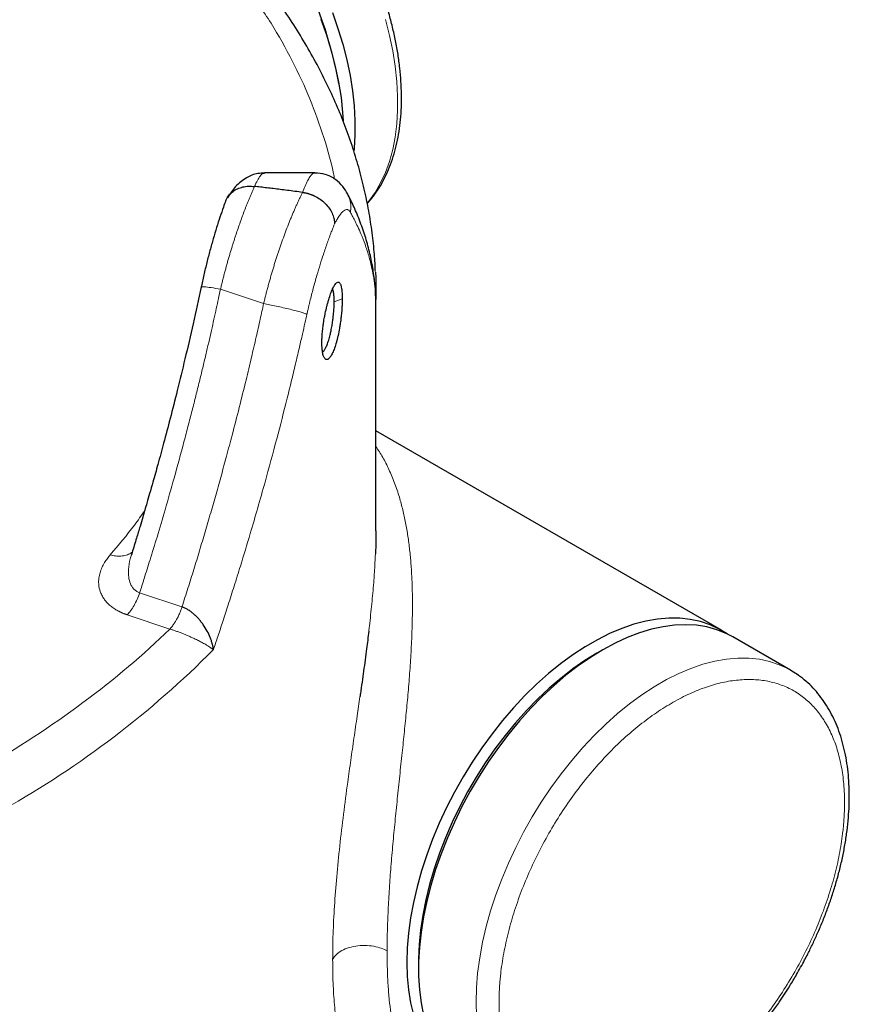
# Model space of a CAD drawing. Units: millimetres. Extents: x 0 to 420, y 0 to 297.
# Drawn here: x 382 to 395, y 131 to 147 of the extents above; entities that cross this region are included whole.
import ezdxf

# ---------------------------------------------------------------- set-up
doc = ezdxf.new("R2010")
doc.units = ezdxf.units.MM

msp = doc.modelspace()

# ---------------------------------------------------------------- linework, layer by layer
at = {"color": 7, "linetype": 'Continuous', "lineweight": 25}
for p, q in [((387.30898, 145.57241), (387.29404, 145.65541)), ((386.93837, 144.20256), (386.16905, 144.20256)), ((386.93837, 144.20008), (386.94143, 144.2)), ((387.87858, 138.7079), (387.87858, 142.3951)), ((393.18262, 137.18376), (387.87858, 140.24572)), ((394.24328, 136.57146), (393.35939, 137.08171)), ((391.3591, 136.88342), (391.27072, 136.83238)), ((388.53113, 132.08675), (388.53113, 131.9847))]:
    msp.add_line(p, q, dxfattribs=at)
at = {"color": 8, "linetype": 'Continuous', "lineweight": 18}
for p, q in [((385.49257, 142.41842), (386.15483, 142.19769)), ((387.36122, 142.26886), (387.23799, 142.22631)), ((387.87498, 142.303), (387.87408, 142.32217)), ((387.87721, 142.25728), (387.87605, 142.28168)), ((384.25175, 137.75806), (384.90158, 137.54146)), ((384.06051, 137.42157), (384.71553, 137.20326))]:
    msp.add_line(p, q, dxfattribs=at)
at = {"color": 7, "linetype": 'Continuous', "lineweight": 25, "flags": 128}
for points in [[(387.21082, 146.66507), (387.29607, 146.42103), (387.36986, 146.17748), (387.43187, 145.93548), (387.4818, 145.69613), (387.51946, 145.46049), (387.54465, 145.22962), (387.55728, 145.00454), (387.55728, 144.78626), (387.54465, 144.57576), (387.54133, 144.5416)], [(387.03404, 146.56301), (387.11929, 146.31898), (387.19309, 146.07543), (387.25509, 145.83343), (387.30503, 145.59408), (387.34268, 145.35844), (387.36787, 145.12757), (387.37657, 144.99932)], [(387.87239, 142.67881), (387.87548, 142.5961), (387.87712, 142.25728)], [(393.26905, 137.12935), (393.14908, 137.20249), (393.00889, 137.26797), (392.86054, 137.31761), (392.70471, 137.35118), (392.54207, 137.36853), (392.37336, 137.36959), (392.19934, 137.35434), (392.02077, 137.32285), (391.83847, 137.27528), (391.65323, 137.21182), (391.46589, 137.13277), (391.27729, 137.03847), (391.08827, 136.92935), (390.89967, 136.80589), (390.71233, 136.66865), (390.52709, 136.51824), (390.34479, 136.35533), (390.16622, 136.18064), (389.9922, 135.99497), (389.82349, 135.79913), (389.66085, 135.594), (389.50501, 135.38051), (389.35667, 135.15959), (389.21648, 134.93224), (389.08507, 134.69948), (388.96303, 134.46234), (388.85091, 134.22188), (388.7492, 133.97918), (388.65835, 133.73532), (388.57879, 133.49139), (388.51085, 133.24848), (388.45485, 133.00767), (388.41103, 132.77005), (388.37959, 132.53666), (388.36067, 132.30856), (388.35435, 132.08675), (388.36067, 131.87224), (388.37959, 131.66598), (388.41103, 131.4689), (388.45485, 131.28186)], [(393.35939, 137.08171), (393.25682, 137.13514), (393.11247, 137.19274), (392.9603, 137.23437), (392.80097, 137.25984), (392.6352, 137.26905), (392.46374, 137.26194), (392.28735, 137.23856), (392.10681, 137.19902), (391.92294, 137.14347), (391.73655, 137.07217), (391.54847, 136.98545), (391.35956, 136.88368)], [(391.27117, 136.83264), (391.08619, 136.71863), (390.90205, 136.59071), (390.7196, 136.44946), (390.53967, 136.29551), (390.36307, 136.12958), (390.19062, 135.95242), (390.02309, 135.76485), (389.86127, 135.5677), (389.70587, 135.36189), (389.55762, 135.14835), (389.41718, 134.92807), (389.28521, 134.70203), (389.16229, 134.47128), (389.049, 134.23687), (388.94585, 133.99986), (388.85331, 133.76134), (388.7718, 133.5224), (388.70169, 133.28412), (388.64331, 133.0476), (388.59692, 132.81391), (388.56273, 132.58413), (388.54089, 132.35928), (388.53152, 132.14042), (388.53113, 132.08675)], [(391.35956, 136.88368), (391.17064, 136.76733), (390.98256, 136.63691), (390.79617, 136.493), (390.6123, 136.33625), (390.43176, 136.16736), (390.25537, 135.98708), (390.08391, 135.79621), (389.91814, 135.59562), (389.75882, 135.38619), (389.60664, 135.16886), (389.46229, 134.94461), (389.32641, 134.71442), (389.19962, 134.47934), (389.08247, 134.24041), (388.9755, 133.99869), (388.87917, 133.75528), (388.79391, 133.51125), (388.72012, 133.26769), (388.65812, 133.02569), (388.60818, 132.78635), (388.57053, 132.5507), (388.54533, 132.31983), (388.53271, 132.09475), (388.53271, 131.87647), (388.54533, 131.66597), (388.57053, 131.46419), (388.60818, 131.27202)]]:
    msp.add_lwpolyline(points, dxfattribs=at)
at = {"color": 8, "linetype": 'Continuous', "lineweight": 18, "flags": 128}
for points in [[(388.02394, 146.55506), (388.08594, 146.31307), (388.13588, 146.07372), (388.17353, 145.83808), (388.19872, 145.60721), (388.21135, 145.38213), (388.21135, 145.16385), (388.19872, 144.95335), (388.17353, 144.75156), (388.13588, 144.55939), (388.08594, 144.3777), (388.02394, 144.2073), (387.95014, 144.04894), (387.86489, 143.90334), (387.76856, 143.77114), (387.7439, 143.74154)], [(394.24179, 136.57232), (394.20974, 136.59018), (394.06955, 136.65567), (393.9212, 136.70531), (393.76536, 136.73888), (393.60273, 136.75623), (393.43402, 136.75728), (393.26, 136.74203), (393.08143, 136.71055), (392.89912, 136.66297), (392.71389, 136.59951), (392.52655, 136.52046), (392.33795, 136.42616), (392.14893, 136.31704), (391.96032, 136.19359), (391.77299, 136.05634), (391.58775, 135.90593), (391.40544, 135.74302), (391.22688, 135.56834), (391.05285, 135.38266), (390.88415, 135.18682), (390.72151, 134.9817), (390.56567, 134.7682), (390.41733, 134.54729), (390.27714, 134.31994), (390.14573, 134.08717), (390.02369, 133.85003), (389.91157, 133.60958), (389.80985, 133.36688), (389.71901, 133.12302), (389.63945, 132.87909), (389.57151, 132.63618), (389.51551, 132.39537), (389.47169, 132.15774), (389.44025, 131.92435), (389.42133, 131.69625), (389.41501, 131.47445), (389.42133, 131.25994)]]:
    msp.add_lwpolyline(points, dxfattribs=at)
at = {"color": 7, "linetype": 'Continuous', "lineweight": 25}
msp.add_arc((381.15637, 144.46405), 6.25223, 10.984944, 49.009683, dxfattribs=at)
at = {"color": 8, "linetype": 'Continuous', "lineweight": 18}
msp.add_arc((374.88563, 147.32823), 14.8072, 299.456096, 315.154982, dxfattribs=at)
at = {"color": 7, "linetype": 'Continuous', "lineweight": 25}
for points, knots in [([(387.87096, 142.68718), (387.86679, 142.77489), (387.85728, 142.97443), (387.8229, 143.28559), (387.77119, 143.62071), (387.70224, 143.95571), (387.61661, 144.29035), (387.51403, 144.62428), (387.39449, 144.95721), (387.25794, 145.28877), (387.10435, 145.61864), (386.93375, 145.94642), (386.74618, 146.27176), (386.54172, 146.59427), (386.32048, 146.91356), (386.08261, 147.22925), (385.8283, 147.54096), (385.56705, 147.83777), (385.29137, 148.13001), (385.01178, 148.40727), (384.7189, 148.67952), (384.42469, 148.93715), (384.11883, 149.18984), (383.8015, 149.43737), (383.47317, 149.67968), (383.13331, 149.91616), (382.85278, 150.10321), (382.68192, 150.20929), (382.63163, 150.24051)], [0, 0, 0, 0, 0.03105921, 0.07066862, 0.1104168, 0.15031505, 0.1903734, 0.23059881, 0.27099579, 0.31156615, 0.35230888, 0.39321965, 0.43429248, 0.4755188, 0.51688807, 0.55838939, 0.60001033, 0.64173875, 0.67926437, 0.72104863, 0.75862302, 0.79621665, 0.83382277, 0.8714377, 0.90905822, 0.94668154, 0.98430528, 1, 1, 1, 1]), ([(387.74485, 143.7348), (387.76111, 143.75217), (387.81128, 143.80577), (387.8858, 143.90729), (387.9686, 144.03837), (388.04157, 144.18029), (388.10502, 144.33174), (388.15852, 144.4923), (388.20192, 144.66124), (388.23508, 144.83789), (388.25796, 145.02152), (388.27052, 145.21141), (388.27282, 145.40682), (388.26495, 145.60702), (388.24701, 145.81125), (388.21918, 146.01876), (388.18166, 146.22874), (388.13471, 146.44033), (388.07866, 146.65256), (388.01399, 146.86426), (387.94142, 147.07383), (387.8623, 147.2785), (387.77875, 147.4746), (387.69964, 147.64508), (387.62548, 147.79438), (387.54875, 147.9413), (387.49087, 148.04353), (387.45787, 148.10182)], [0, 0, 0, 0, 0.02017735, 0.06227312, 0.1046307, 0.14723914, 0.19006511, 0.23306218, 0.27618088, 0.31937426, 0.3626024, 0.40583141, 0.44903149, 0.49218062, 0.53526163, 0.57825917, 0.62115146, 0.66391125, 0.70649283, 0.74881762, 0.7907395, 0.83194464, 0.87163606, 0.90906202, 0.93563727, 0.96330479, 1, 1, 1, 1]), ([(386.16876, 144.19675), (386.13403, 144.19683), (386.03291, 144.19706), (385.88139, 144.12934), (385.72179, 144.00715), (385.6396, 143.88238), (385.60013, 143.82248)], [0, 0, 0, 0, 0.14080158, 0.40988019, 0.71666283, 1, 1, 1, 1]), ([(387.4455, 143.87719), (387.42304, 143.91643), (387.37653, 143.99771), (387.26032, 144.10709), (387.11133, 144.18741), (386.9959, 144.19561), (386.94136, 144.19948)], [0, 0, 0, 0, 0.237756039, 0.492347729, 0.760142907, 1, 1, 1, 1]), ([(385.57358, 143.77348), (385.57682, 143.78288), (385.58854, 143.81683), (385.62551, 143.8671), (385.68314, 143.92115), (385.75403, 143.96195), (385.83473, 143.98857), (385.92236, 144.0014), (385.98361, 143.99703), (386.01423, 143.99484)], [0, 0, 0, 0, 0.06104074, 0.22048719, 0.37676805, 0.53410548, 0.68915362, 0.84458341, 1, 1, 1, 1]), ([(386.75271, 143.90406), (386.71302, 143.90929), (386.63515, 143.91955), (386.52062, 143.9342), (386.4106, 143.94797), (386.3051, 143.96086), (386.20412, 143.97292), (386.10767, 143.98421), (386.04487, 143.99135), (386.01423, 143.99484)], [0, 0, 0, 0, 0.161183832, 0.316258748, 0.465224758, 0.608081874, 0.744830108, 0.875469478, 1, 1, 1, 1]), ([(386.75271, 143.90405), (386.75763, 143.90333), (386.76748, 143.90189), (386.78228, 143.89926), (386.79707, 143.89626), (386.81184, 143.89288), (386.82656, 143.88912), (386.84123, 143.88499), (386.8558, 143.8805), (386.87026, 143.87565), (386.88458, 143.87045), (386.89876, 143.86492), (386.91275, 143.85906), (386.92656, 143.85289), (386.96465, 143.83476), (387.02587, 143.79861), (387.10079, 143.73633), (387.16279, 143.6639), (387.20066, 143.59887), (387.22266, 143.54427), (387.23173, 143.5126), (387.23687, 143.48816), (387.23986, 143.4705), (387.24264, 143.44687), (387.24302, 143.42933), (387.24324, 143.41964)], [0, 0, 0, 0, 0.01924511, 0.03853101, 0.05784645, 0.07718007, 0.09652041, 0.11585591, 0.13517502, 0.15446617, 0.17371784, 0.19291861, 0.21205716, 0.23112233, 0.25010315, 0.37163626, 0.49903475, 0.62361915, 0.74848131, 0.80837174, 0.87520014, 0.89244456, 0.91935077, 0.95543422, 1, 1, 1, 1]), ([(387.87496, 142.28163), (387.87458, 142.30911), (387.8731, 142.41625), (387.85328, 142.60337), (387.81524, 142.84318), (387.75861, 143.08397), (387.68478, 143.32582), (387.59505, 143.56), (387.51328, 143.74597), (387.45816, 143.85033), (387.44108, 143.88269)], [0, 0, 0, 0, 0.05053303, 0.19699849, 0.34468706, 0.49392577, 0.64499986, 0.79812645, 0.93741594, 1, 1, 1, 1]), ([(385.57205, 143.77405), (385.5602, 143.74178), (385.53163, 143.66394), (385.48509, 143.52649), (385.43336, 143.36521), (385.38185, 143.19387), (385.33129, 143.01451), (385.28248, 142.8284), (385.23582, 142.63725), (385.20748, 142.50725), (385.19331, 142.44222)], [0, 0, 0, 0, 0.09170192, 0.22114533, 0.35065173, 0.48026495, 0.61000122, 0.73985865, 0.86985918, 1, 1, 1, 1]), ([(387.04903, 141.59627), (387.04905, 141.60065), (387.04909, 141.61141), (387.04945, 141.63101), (387.05029, 141.65714), (387.05172, 141.68627), (387.05397, 141.72113), (387.0581, 141.77263), (387.0648, 141.83388), (387.0734, 141.89613), (387.08107, 141.94454), (387.08979, 141.99367), (387.10399, 142.06517), (387.12114, 142.13926), (387.13951, 142.20896), (387.15858, 142.27505), (387.18382, 142.3503), (387.20959, 142.41275), (387.22985, 142.45343), (387.24278, 142.4756), (387.25744, 142.49701), (387.27472, 142.51661), (387.29384, 142.52734), (387.30924, 142.52531), (387.32068, 142.51635), (387.32979, 142.50277), (387.33732, 142.485), (387.34456, 142.46125), (387.3507, 142.43245), (387.3557, 142.39653), (387.35844, 142.36482), (387.35993, 142.33747), (387.36073, 142.3154), (387.3612, 142.29261), (387.36123, 142.27674), (387.36124, 142.26883)], [0, 0, 0, 0, 0.00847861, 0.0207894, 0.03699617, 0.05658223, 0.07286462, 0.09774088, 0.14397738, 0.17325156, 0.19826045, 0.22184071, 0.25246509, 0.31459224, 0.34565454, 0.37636386, 0.43834218, 0.50075746, 0.53225231, 0.56377479, 0.58267546, 0.62680026, 0.67929607, 0.72111383, 0.75170624, 0.78298759, 0.81426616, 0.83878839, 0.87626586, 0.90751414, 0.93729659, 0.95313774, 0.96886561, 0.98448546, 1, 1, 1, 1]), ([(385.19516, 142.45162), (385.15453, 142.26321), (385.07507, 141.8947), (384.95198, 141.36542), (384.83397, 140.88067), (384.7243, 140.44956), (384.62463, 140.07178), (384.53627, 139.74702), (384.46435, 139.48939), (384.40816, 139.29186), (384.36656, 139.14755), (384.33165, 139.02772), (384.29653, 138.9082), (384.2542, 138.76556), (384.19934, 138.58337), (384.15504, 138.43749), (384.12847, 138.35225), (384.12489, 138.34078)], [0, 0, 0, 0, 0.13618969, 0.2663746, 0.38381183, 0.48849716, 0.58043065, 0.6596127, 0.72604292, 0.76920731, 0.80453372, 0.83202216, 0.85727816, 0.8924342, 0.93700586, 0.99152866, 1, 1, 1, 1]), ([(387.23802, 142.2263), (387.23773, 142.24828), (387.23713, 142.29492), (387.23139, 142.35419), (387.2234, 142.39841), (387.21531, 142.41202), (387.21243, 142.41686)], [0, 0, 0, 0, 0.246701603, 0.523587537, 0.830618714, 1, 1, 1, 1]), ([(387.36122, 142.26886), (387.36121, 142.26447), (387.36119, 142.25371), (387.36097, 142.23408), (387.36041, 142.20792), (387.35937, 142.17872), (387.35763, 142.14378), (387.35413, 142.09219), (387.34845, 142.03078), (387.3412, 141.96832), (387.33482, 141.91972), (387.32769, 141.87034), (387.31614, 141.79842), (387.30159, 141.72393), (387.28511, 141.65394), (387.26751, 141.58763), (387.24399, 141.51211), (387.21884, 141.44956), (387.19823, 141.40894), (387.18472, 141.38686), (387.16936, 141.36556), (387.15085, 141.34615), (387.1297, 141.33573), (387.11205, 141.3381), (387.09853, 141.34738), (387.0873, 141.36129), (387.07797, 141.37935), (387.06935, 141.40331), (387.06217, 141.43227), (387.05628, 141.46832), (387.05288, 141.50014), (387.05095, 141.52756), (387.04989, 141.54966), (387.04922, 141.57249), (387.04913, 141.58837), (387.04908, 141.59628)], [0, 0, 0, 0, 0.00847862, 0.02078941, 0.03699617, 0.05658222, 0.07286462, 0.0977409, 0.14397738, 0.17325155, 0.19826045, 0.2218407, 0.25246509, 0.31459224, 0.34565454, 0.37636386, 0.43834218, 0.50075746, 0.53225231, 0.56377479, 0.58267545, 0.62680026, 0.67929605, 0.72111381, 0.75170624, 0.78298759, 0.81426616, 0.83878839, 0.87626586, 0.90751415, 0.93729659, 0.95313774, 0.96886561, 0.98448546, 1, 1, 1, 1]), ([(387.05879, 141.45937), (387.06264, 141.46101), (387.07407, 141.46587), (387.09405, 141.49265), (387.11814, 141.53647), (387.14244, 141.59704), (387.1621, 141.66069), (387.17795, 141.72258), (387.19144, 141.7827), (387.20516, 141.85586), (387.21652, 141.93071), (387.22438, 141.99496), (387.23081, 142.06131), (387.23667, 142.14013), (387.23752, 142.1956), (387.23799, 142.2263)], [0, 0, 0, 0, 0.04703572, 0.13945772, 0.22486951, 0.31905438, 0.42050364, 0.46764609, 0.53285043, 0.61609431, 0.69284763, 0.75665896, 0.80752064, 0.89343979, 1, 1, 1, 1]), ([(387.87799, 138.7079), (387.87817, 138.69294), (387.87928, 138.60066), (387.87668, 138.48349), (387.87152, 138.37655), (387.87055, 138.35658)], [0, 0, 0, 0, 0.13593342, 0.83864455, 1, 1, 1, 1]), ([(385.38427, 136.8863), (385.38373, 136.89052), (385.38264, 136.89923), (385.38054, 136.91289), (385.37799, 136.92748), (385.37489, 136.94304), (385.37118, 136.95959), (385.36654, 136.97817), (385.36048, 136.99992), (385.35043, 137.03196), (385.32933, 137.08945), (385.29077, 137.17127), (385.24056, 137.25272), (385.19474, 137.31445), (385.15797, 137.35851), (385.11978, 137.39895), (385.07898, 137.43679), (385.03704, 137.4702), (385.0002, 137.49481), (384.97033, 137.51178), (384.94734, 137.52327), (384.9244, 137.53335), (384.90916, 137.53877), (384.90158, 137.54146)], [0, 0, 0, 0, 0.0188635, 0.03888501, 0.06007784, 0.08245475, 0.10602767, 0.13080754, 0.16109257, 0.19718728, 0.26385942, 0.39674463, 0.52693693, 0.5923749, 0.6522904, 0.71423677, 0.77160254, 0.83044999, 0.88601064, 0.91496344, 0.94359512, 0.97193125, 1, 1, 1, 1]), ([(387.7681, 137.16793), (387.75735, 137.07904), (387.73348, 136.8817), (387.69002, 136.56128), (387.65543, 136.31425), (387.63587, 136.17911), (387.63343, 136.16231)], [0, 0, 0, 0, 0.27995896, 0.62149988, 0.95292076, 1, 1, 1, 1]), ([(394.3351, 131.89977), (394.37734, 131.97474), (394.43665, 132.07999), (394.51832, 132.23828), (394.58525, 132.37432), (394.66037, 132.538), (394.73399, 132.71105), (394.80508, 132.89321), (394.87179, 133.08163), (394.93292, 133.27449), (394.98754, 133.47024), (395.03491, 133.66756), (395.07446, 133.86531), (395.10575, 134.06246), (395.12839, 134.25809), (395.14211, 134.45134), (395.14665, 134.64143), (395.14183, 134.82761), (395.12751, 135.00915), (395.10356, 135.18537), (395.06991, 135.3556), (395.02653, 135.51917), (394.97342, 135.67545), (394.91062, 135.8238), (394.83822, 135.96362), (394.75637, 136.09431), (394.66519, 136.21528), (394.56497, 136.32615), (394.45558, 136.4259), (394.34781, 136.5087), (394.27321, 136.55237), (394.24091, 136.57129)], [0, 0, 0, 0, 0.04167374, 0.05851008, 0.08644354, 0.11540196, 0.14642065, 0.17874031, 0.21205613, 0.24612427, 0.28077385, 0.31588001, 0.3513485, 0.38710985, 0.42310886, 0.45930348, 0.49565919, 0.53214792, 0.56874419, 0.60541908, 0.642146, 0.67889785, 0.71564828, 0.7523703, 0.78904236, 0.82565308, 0.86220878, 0.89873909, 0.93530143, 0.97198147, 1, 1, 1, 1]), ([(390.25357, 129.63974), (390.27349, 129.62787), (390.33944, 129.58859), (390.4557, 129.53963), (390.6005, 129.49152), (390.7468, 129.45861), (390.89837, 129.43853), (391.05483, 129.43171), (391.21553, 129.43817), (391.37983, 129.45796), (391.54703, 129.49099), (391.71643, 129.53711), (391.88733, 129.59607), (392.05905, 129.66756), (392.23094, 129.7512), (392.40236, 129.84657), (392.57272, 129.9532), (392.74143, 130.07061), (392.90791, 130.19825), (393.07157, 130.33554), (393.23183, 130.48182), (393.388, 130.63631), (393.53934, 130.79801), (393.68482, 130.96551), (393.82275, 131.13627), (393.9511, 131.30676), (394.05951, 131.46075), (394.15194, 131.59982), (394.24113, 131.74013), (394.30091, 131.84168), (394.3351, 131.89977)], [0, 0, 0, 0, 0.017408919, 0.057634278, 0.094235963, 0.131046886, 0.168119218, 0.205476758, 0.243112856, 0.280997309, 0.319082815, 0.357315467, 0.395643635, 0.434020784, 0.472409583, 0.51077597, 0.549093672, 0.587346393, 0.62551754, 0.663588915, 0.701534841, 0.73931598, 0.776864575, 0.814051207, 0.850602137, 0.88581842, 0.919107917, 0.94274666, 0.967250285, 1, 1, 1, 1])]:
    msp.add_open_spline(points, degree=3, knots=knots, dxfattribs=at)
at = {"color": 8, "linetype": 'Continuous', "lineweight": 18}
for points, knots in [([(382.63163, 150.05324), (382.82784, 149.92236), (383.2529, 149.63882), (383.85251, 149.17681), (384.43923, 148.6745), (384.97587, 148.15363), (385.46221, 147.61667), (385.89633, 147.06493), (386.27723, 146.50024), (386.60302, 145.92427), (386.87502, 145.33883), (387.08418, 144.74536), (387.2052, 144.33415), (387.23995, 144.12054), (387.24201, 144.10789)], [0, 0, 0, 0, 0.078495636, 0.170050443, 0.261648679, 0.353202816, 0.444794778, 0.536365556, 0.627938618, 0.719529674, 0.811084492, 0.902682679, 0.994236707, 1, 1, 1, 1]), ([(375.66179, 147.00787), (375.76041, 146.95404), (375.95766, 146.84637), (376.2861, 146.70679), (376.63455, 146.58497), (377.00227, 146.48351), (377.38515, 146.40298), (377.77975, 146.34424), (378.18235, 146.30781), (378.58916, 146.29405), (378.99637, 146.30307), (379.40016, 146.3348), (379.79674, 146.38893), (380.18238, 146.46496), (380.55347, 146.56217), (380.90652, 146.67966), (381.23823, 146.81632), (381.54547, 146.97087), (381.82536, 147.14185), (382.07529, 147.32766), (382.29289, 147.52657), (382.47614, 147.73669), (382.6233, 147.95607), (382.733, 148.18263), (382.80425, 148.41427), (382.83619, 148.64877), (382.82922, 148.88406), (382.78079, 149.11746), (382.71518, 149.30787), (382.65191, 149.41721), (382.63163, 149.45225)], [0, 0, 0, 0, 0.03640109, 0.0728021, 0.10920324, 0.14560431, 0.18200542, 0.21840648, 0.25480749, 0.29120856, 0.32760966, 0.36401076, 0.40041179, 0.4368129, 0.473214, 0.5096151, 0.5460162, 0.58241724, 0.61881841, 0.65521948, 0.69162053, 0.72802158, 0.76442268, 0.80082371, 0.8372248, 0.87362586, 0.91002693, 0.94642805, 0.98282908, 1, 1, 1, 1]), ([(386.16906, 144.19486), (386.15975, 144.19607), (386.13949, 144.19869), (386.10188, 144.15716), (386.06022, 144.09348), (386.02945, 144.02749), (386.01423, 143.99484)], [0, 0, 0, 0, 0.21959628, 0.47811968, 0.74172127, 1, 1, 1, 1]), ([(386.75271, 143.90406), (386.76584, 143.93764), (386.79227, 144.0052), (386.82919, 144.08387), (386.86402, 144.14431), (386.89642, 144.18341), (386.92124, 144.20232), (386.93431, 144.20061), (386.93837, 144.20008)], [0, 0, 0, 0, 0.18256483, 0.36732434, 0.55289814, 0.73265187, 0.91679019, 1, 1, 1, 1]), ([(386.01423, 143.99484), (386.01063, 143.98678), (386.00348, 143.97077), (385.99279, 143.94647), (385.98221, 143.92218), (385.97175, 143.89789), (385.96142, 143.87362), (385.95121, 143.8494), (385.94113, 143.82524), (385.93119, 143.80115), (385.92138, 143.77716), (385.91172, 143.75328), (385.90219, 143.72952), (385.89282, 143.70589), (385.8836, 143.68242), (385.86573, 143.63653), (385.83929, 143.56705), (385.8045, 143.47216), (385.77027, 143.37531), (385.74175, 143.29155), (385.71866, 143.22175), (385.70069, 143.1663), (385.68273, 143.10972), (385.66481, 143.052), (385.64693, 142.99319), (385.62912, 142.93328), (385.61142, 142.87231), (385.59384, 142.8103), (385.57641, 142.74728), (385.55915, 142.68328), (385.5421, 142.61834), (385.52528, 142.5525), (385.5087, 142.48581), (385.49797, 142.44094), (385.49258, 142.41842)], [0, 0, 0, 0, 0.0197579, 0.0392505, 0.05847777, 0.07743941, 0.09613511, 0.1145646, 0.13272762, 0.15062394, 0.16825334, 0.18561566, 0.2027107, 0.21953835, 0.23609847, 0.25239097, 0.31579568, 0.37868497, 0.44106162, 0.50292394, 0.53639927, 0.57018805, 0.6042897, 0.63870372, 0.67342976, 0.70846768, 0.74381762, 0.77948002, 0.81545491, 0.85174195, 0.8883406, 0.92525026, 0.96247026, 1, 1, 1, 1]), ([(386.75271, 143.90406), (386.749, 143.89664), (386.74159, 143.88181), (386.7304, 143.85904), (386.71916, 143.83589), (386.70787, 143.81232), (386.69652, 143.78835), (386.68514, 143.76398), (386.67371, 143.73921), (386.66224, 143.71405), (386.65075, 143.6885), (386.63922, 143.66256), (386.62767, 143.63624), (386.6161, 143.60954), (386.60451, 143.58247), (386.59292, 143.55503), (386.58131, 143.52722), (386.55834, 143.47151), (386.52423, 143.38616), (386.47942, 143.26846), (386.4356, 143.14769), (386.40021, 143.04539), (386.37284, 142.96339), (386.353, 142.90261), (386.3334, 142.84114), (386.31405, 142.77901), (386.29498, 142.71627), (386.27621, 142.65297), (386.25776, 142.58914), (386.23964, 142.52484), (386.22188, 142.4601), (386.20449, 142.39498), (386.1875, 142.32951), (386.17089, 142.26376), (386.16018, 142.21971), (386.15483, 142.1977)], [0, 0, 0, 0, 0.01801581, 0.03604244, 0.05407998, 0.07212849, 0.09018804, 0.10825872, 0.12634059, 0.14443374, 0.16253822, 0.18065412, 0.19878151, 0.21692046, 0.23507104, 0.25323334, 0.27140741, 0.28959333, 0.36114332, 0.431926, 0.50194604, 0.57120828, 0.60423578, 0.63725386, 0.67026311, 0.70326413, 0.73625749, 0.7692438, 0.80222364, 0.8351976, 0.86816628, 0.90113027, 0.93409016, 0.96704654, 1, 1, 1, 1]), ([(387.48813, 143.59639), (387.49117, 143.62825), (387.49745, 143.69428), (387.48223, 143.79341), (387.45448, 143.8544), (387.4408, 143.88448)], [0, 0, 0, 0, 0.32088976, 0.66507418, 1, 1, 1, 1]), ([(387.48813, 143.59639), (387.48695, 143.59847), (387.4845, 143.60277), (387.48057, 143.60879), (387.47627, 143.61466), (387.47157, 143.62022), (387.46446, 143.62734), (387.45476, 143.63441), (387.43771, 143.64098), (387.41497, 143.63958), (387.38637, 143.62411), (387.35458, 143.59525), (387.32545, 143.5588), (387.2998, 143.52028), (387.28241, 143.49173), (387.26724, 143.46503), (387.25445, 143.4414), (387.24668, 143.42632), (387.24324, 143.41964)], [0, 0, 0, 0, 0.0216764, 0.04491643, 0.06972172, 0.09609391, 0.12403465, 0.18613029, 0.24828122, 0.37676142, 0.49775711, 0.60731179, 0.74848642, 0.8158569, 0.87471632, 0.92503761, 0.96680264, 1, 1, 1, 1]), ([(387.87721, 142.25728), (387.87681, 142.26819), (387.87598, 142.29095), (387.87411, 142.32644), (387.87159, 142.36469), (387.86825, 142.40569), (387.86398, 142.44945), (387.85863, 142.49596), (387.85206, 142.54522), (387.83987, 142.62499), (387.81535, 142.75443), (387.77216, 142.92458), (387.71445, 143.10185), (387.65632, 143.25071), (387.60228, 143.37255), (387.55736, 143.46538), (387.52018, 143.53769), (387.49771, 143.57909), (387.48832, 143.59637)], [0, 0, 0, 0, 0.02432303, 0.05071106, 0.07916409, 0.10968211, 0.14226509, 0.17691303, 0.2136259, 0.25240366, 0.35535695, 0.50320319, 0.63307195, 0.75240074, 0.83734256, 0.90692267, 0.96114165, 1, 1, 1, 1]), ([(387.24324, 143.41964), (387.2405, 143.41301), (387.23478, 143.39913), (387.22575, 143.37683), (387.2159, 143.35218), (387.20521, 143.32501), (387.19368, 143.29522), (387.18019, 143.25979), (387.16034, 143.20665), (387.12388, 143.10601), (387.07635, 142.96713), (387.02236, 142.7984), (386.96982, 142.62398), (386.92554, 142.46585), (386.89008, 142.33069), (386.86952, 142.2488), (386.85353, 142.18285), (386.84178, 142.13314), (386.83019, 142.08285), (386.82266, 142.04903), (386.81888, 142.03206)], [0, 0, 0, 0, 0.01941468, 0.04064985, 0.06370418, 0.08857619, 0.11526427, 0.14376665, 0.18175121, 0.25148234, 0.39211199, 0.50220277, 0.61648935, 0.7516763, 0.81383394, 0.87593166, 0.90661352, 0.93751972, 0.96864896, 1, 1, 1, 1]), ([(385.49257, 142.41842), (385.48227, 142.37016), (385.46102, 142.27051), (385.42751, 142.11645), (385.39143, 141.95312), (385.35264, 141.78055), (385.31104, 141.59875), (385.26652, 141.40776), (385.21896, 141.2076), (385.16824, 140.9983), (385.11424, 140.7799), (385.05683, 140.55243), (384.99586, 140.31594), (384.90481, 139.97024), (384.7878, 139.54128), (384.64918, 139.05502), (384.5253, 138.63619), (384.41795, 138.28434), (384.32882, 137.99901), (384.27511, 137.83108), (384.25175, 137.75806)], [0, 0, 0, 0, 0.03071922, 0.06342909, 0.09812961, 0.13482077, 0.17350254, 0.21417485, 0.25683758, 0.30149061, 0.34813372, 0.39676665, 0.44738924, 0.50000154, 0.61903836, 0.72379319, 0.81426706, 0.89045995, 0.95237104, 1, 1, 1, 1]), ([(385.19792, 142.45104), (385.19738, 142.45154), (385.19132, 142.45731), (385.23842, 142.45591), (385.33871, 142.44501), (385.44221, 142.42713), (385.49258, 142.41842)], [0, 0, 0, 0, 0.03132865, 0.35736156, 0.68725425, 1, 1, 1, 1]), ([(384.90158, 137.54146), (384.91695, 137.58934), (384.94768, 137.6851), (384.99323, 137.8289), (385.03837, 137.97283), (385.08307, 138.1169), (385.12734, 138.26109), (385.17117, 138.40541), (385.21457, 138.54986), (385.25753, 138.69444), (385.30005, 138.83914), (385.34213, 138.98397), (385.38378, 139.12891), (385.42498, 139.27398), (385.46575, 139.41916), (385.50608, 139.56446), (385.54596, 139.70988), (385.60152, 139.9149), (385.71763, 140.352), (385.8454, 140.85777), (385.96561, 141.36008), (386.03801, 141.6723), (386.10009, 141.94735), (386.1375, 142.11842), (386.15483, 142.1977)], [0, 0, 0, 0, 0.03124803, 0.06249632, 0.09374487, 0.12499374, 0.15624294, 0.18749251, 0.21874247, 0.24999286, 0.2812437, 0.31249503, 0.34374686, 0.37499917, 0.40625187, 0.43750488, 0.46875814, 0.50001155, 0.56959285, 0.75001818, 0.82449099, 0.8909785, 0.94948125, 1, 1, 1, 1]), ([(386.15483, 142.1977), (386.1832, 142.19238), (386.21398, 142.1864), (386.27931, 142.17319), (386.31385, 142.16597), (386.38472, 142.15062), (386.42104, 142.14249), (386.49274, 142.12586), (386.52811, 142.11737), (386.59506, 142.10067), (386.62661, 142.09247), (386.68364, 142.07699), (386.70911, 142.06971), (386.75279, 142.05649), (386.771, 142.05055), (386.80017, 142.04019), (386.81114, 142.03576), (386.81892, 142.03206)], [0, 0, 0, 0, 0.125, 0.125, 0.25, 0.25, 0.375, 0.375, 0.5, 0.5, 0.625, 0.625, 0.75, 0.75, 0.875, 0.875, 1, 1, 1, 1]), ([(386.81892, 142.03206), (386.80893, 141.98693), (386.78659, 141.88603), (386.74885, 141.71884), (386.70316, 141.51986), (386.64906, 141.28919), (386.5861, 141.02692), (386.48917, 140.63348), (386.35372, 140.10578), (386.16609, 139.41378), (385.97914, 138.76373), (385.81842, 138.2321), (385.7049, 137.86782), (385.61459, 137.58422), (385.53125, 137.32765), (385.45544, 137.09796), (385.407, 136.95391), (385.38427, 136.8863)], [0, 0, 0, 0, 0.025978818, 0.058090041, 0.09633392, 0.140710681, 0.191220483, 0.247863359, 0.368321876, 0.497149546, 0.650338863, 0.747861128, 0.808718885, 0.864361105, 0.914788412, 0.960001268, 1, 1, 1, 1]), ([(387.87858, 140.00586), (387.91422, 139.95052), (387.98529, 139.84015), (388.08095, 139.6514), (388.16633, 139.44787), (388.23642, 139.2393), (388.29169, 139.03491), (388.33502, 138.83553), (388.37005, 138.63081), (388.39732, 138.42143), (388.4174, 138.20805), (388.43117, 137.98509), (388.43856, 137.75131), (388.43978, 137.50533), (388.43496, 137.23326), (388.42314, 136.93409), (388.40337, 136.60715), (388.37804, 136.28167), (388.34837, 135.9576), (388.31601, 135.63453), (388.28077, 135.29842), (388.24407, 134.95172), (388.20704, 134.5976), (388.17155, 134.24686), (388.13833, 133.89998), (388.10869, 133.55758), (388.08364, 133.21736), (388.06497, 132.8841), (388.05289, 132.56057), (388.0514, 132.36146), (388.05065, 132.26208)], [0, 0, 0, 0, 0.045302387, 0.090368164, 0.137555326, 0.182184897, 0.219319487, 0.255313336, 0.290176446, 0.323920133, 0.356556401, 0.388099313, 0.42130582, 0.453806805, 0.485623536, 0.524396885, 0.561862299, 0.59807753, 0.631534484, 0.664577413, 0.697264816, 0.732003847, 0.765950768, 0.799192594, 0.832159414, 0.865044764, 0.897945557, 0.932154578, 0.966134417, 1, 1, 1, 1]), ([(384.32946, 139.02042), (384.27789, 138.94595), (384.11801, 138.71515), (383.92814, 138.49195), (383.79952, 138.34076)], [0, 0, 0, 0, 0.32262085, 1, 1, 1, 1]), ([(384.06051, 137.42159), (384.05537, 137.42331), (384.0452, 137.4267), (384.03041, 137.43201), (384.0162, 137.43737), (384.00255, 137.44279), (383.98947, 137.44824), (383.97693, 137.4537), (383.96492, 137.45916), (383.95344, 137.46459), (383.94245, 137.46998), (383.915, 137.48394), (383.87125, 137.50895), (383.81588, 137.54793), (383.76539, 137.59215), (383.72207, 137.6402), (383.68478, 137.69352), (383.64858, 137.76437), (383.62535, 137.84732), (383.6207, 137.92537), (383.62525, 137.98367), (383.63475, 138.03968), (383.65457, 138.10723), (383.6835, 138.17179), (383.71187, 138.22178), (383.73382, 138.2559), (383.75596, 138.2869), (383.77765, 138.31491), (383.79247, 138.33243), (383.79952, 138.34077)], [0, 0, 0, 0, 0.01007057, 0.01990476, 0.02950101, 0.03885791, 0.04797421, 0.05684888, 0.06548107, 0.07387015, 0.0820157, 0.08991748, 0.13587416, 0.18616865, 0.23762155, 0.29105414, 0.34486654, 0.40616162, 0.50765453, 0.5904428, 0.63506654, 0.67887718, 0.75557434, 0.83593583, 0.87434742, 0.9099465, 0.94274859, 0.97276423, 1, 1, 1, 1]), ([(383.79952, 138.34076), (383.82677, 138.33421), (383.88291, 138.32071), (383.96638, 138.31914), (384.04581, 138.33433), (384.10543, 138.35824), (384.13203, 138.38213), (384.13988, 138.38917)], [0, 0, 0, 0, 0.20994692, 0.43247237, 0.66425265, 0.90094477, 1, 1, 1, 1]), ([(384.12794, 138.33984), (384.12061, 138.31931), (384.09445, 138.24599), (384.07776, 138.1313), (384.07903, 138.0026), (384.10176, 137.91212), (384.13462, 137.84999), (384.16614, 137.81073), (384.20425, 137.77866), (384.23621, 137.76479), (384.25175, 137.75806)], [0, 0, 0, 0, 0.09636494, 0.34421477, 0.52917804, 0.70136372, 0.78301032, 0.85673876, 0.93037315, 1, 1, 1, 1]), ([(387.87055, 138.35658), (387.86795, 138.2953), (387.86198, 138.15461), (387.84402, 137.90006), (387.81626, 137.59325), (387.78964, 137.34113), (387.77145, 137.19487), (387.7681, 137.16793)], [0, 0, 0, 0, 0.17157818, 0.39387586, 0.66984578, 0.93918784, 1, 1, 1, 1]), ([(384.0605, 137.42157), (384.07866, 137.44158), (384.11496, 137.4816), (384.16668, 137.56329), (384.21404, 137.65595), (384.23917, 137.72403), (384.25173, 137.75806)], [0, 0, 0, 0, 0.25000024, 0.50000111, 0.75000113, 1, 1, 1, 1]), ([(384.71552, 137.20326), (384.71816, 137.20601), (384.72354, 137.21165), (384.73178, 137.22085), (384.74035, 137.23089), (384.74925, 137.24187), (384.75845, 137.25381), (384.76794, 137.26676), (384.77769, 137.28077), (384.78766, 137.29584), (384.79782, 137.31202), (384.80812, 137.32932), (384.8203, 137.35087), (384.83383, 137.37648), (384.84815, 137.40582), (384.86121, 137.43471), (384.87303, 137.46288), (384.88363, 137.49009), (384.89313, 137.51613), (384.89882, 137.53319), (384.90158, 137.54146)], [0, 0, 0, 0, 0.03710478, 0.07588676, 0.11635453, 0.1585122, 0.20235874, 0.24788726, 0.29508432, 0.3439292, 0.39439323, 0.44643919, 0.50002072, 0.58246951, 0.66142032, 0.73672373, 0.80827693, 0.87601882, 0.93992458, 1, 1, 1, 1]), ([(385.38427, 136.8863), (385.38271, 136.88744), (385.37913, 136.89006), (385.37279, 136.89471), (385.36379, 136.90127), (385.35336, 136.90869), (385.33686, 136.91997), (385.31387, 136.93521), (385.27413, 136.9598), (385.22147, 136.98968), (385.15708, 137.02339), (385.09553, 137.0534), (385.03875, 137.07955), (384.98695, 137.10224), (384.9368, 137.1232), (384.8947, 137.13995), (384.86093, 137.15291), (384.8348, 137.16266), (384.80932, 137.17187), (384.78458, 137.18055), (384.76066, 137.18866), (384.7376, 137.19625), (384.72283, 137.20094), (384.71552, 137.20326)], [0, 0, 0, 0, 0.014644244, 0.033664578, 0.056924555, 0.092062593, 0.117669217, 0.181308936, 0.251808837, 0.362931548, 0.463432465, 0.553287313, 0.622302874, 0.685597925, 0.745510348, 0.801117629, 0.831638933, 0.861408407, 0.890455396, 0.918808121, 0.946497161, 0.973551567, 1, 1, 1, 1]), ([(395.07186, 134.53598), (395.07183, 134.54696), (395.07177, 134.56891), (395.0713, 134.60161), (395.07053, 134.63412), (395.06946, 134.66644), (395.06807, 134.69856), (395.06638, 134.73049), (395.06439, 134.76223), (395.06208, 134.79377), (395.05643, 134.86165), (395.04493, 134.96416), (395.02323, 135.09791), (394.99543, 135.22677), (394.96157, 135.3504), (394.92176, 135.46854), (394.86085, 135.61831), (394.77027, 135.79048), (394.63954, 135.97088), (394.48798, 136.12346), (394.31701, 136.24678), (394.12825, 136.33967), (393.92345, 136.40128), (393.70455, 136.43101), (393.47359, 136.42859), (393.23274, 136.39404), (392.98428, 136.32769), (392.73051, 136.23016), (392.47384, 136.10237), (392.21666, 135.9455), (391.96139, 135.76105), (391.71043, 135.55073), (391.46613, 135.31652), (391.23079, 135.06063), (391.0066, 134.78544), (390.79568, 134.49354), (390.60001, 134.18768), (390.42142, 133.87072), (390.26159, 133.54564), (390.12202, 133.2155), (390.02367, 132.93867), (389.95634, 132.71787), (389.91163, 132.55291), (389.8728, 132.38901), (389.83996, 132.22656), (389.81316, 132.06594), (389.79662, 131.93919), (389.78681, 131.84522), (389.78126, 131.78301), (389.77671, 131.72128), (389.77309, 131.65999), (389.77152, 131.61955), (389.77073, 131.59932)], [0, 0, 0, 0, 0.00347494, 0.00694852, 0.01042116, 0.01389325, 0.0173652, 0.02083741, 0.02431028, 0.02778422, 0.03125962, 0.0468868, 0.06251634, 0.07814357, 0.09377306, 0.10940034, 0.12502977, 0.15627731, 0.18752484, 0.21877237, 0.25001991, 0.28126744, 0.31251497, 0.3437625, 0.37501004, 0.40625757, 0.4375051, 0.46875263, 0.50000017, 0.5312477, 0.56249523, 0.59374277, 0.6249903, 0.65623783, 0.68748536, 0.7187329, 0.74998043, 0.78122796, 0.8124755, 0.84372303, 0.87497056, 0.89059784, 0.90622728, 0.92185456, 0.93748399, 0.95311128, 0.96874071, 0.97499458, 0.98124509, 0.98749459, 0.99374545, 1, 1, 1, 1]), ([(387.63343, 136.16231), (387.61937, 136.06481), (387.58944, 135.85731), (387.54189, 135.53201), (387.49304, 135.19326), (387.43838, 134.8037), (387.37989, 134.36278), (387.32216, 133.87545), (387.2747, 133.40161), (387.24012, 132.94944), (387.2182, 132.52201), (387.21548, 132.26166), (387.21414, 132.13268)], [0, 0, 0, 0, 0.07421451, 0.15795603, 0.23988345, 0.32016317, 0.43714438, 0.55311182, 0.66738132, 0.78014141, 0.89107681, 1, 1, 1, 1]), ([(395.0697, 134.4111), (395.07004, 134.42159), (395.0707, 134.44258), (395.07136, 134.47386), (395.07179, 134.50502), (395.07184, 134.52566), (395.07186, 134.53598)], [0, 0, 0, 0, 0.25001274, 0.5, 0.74998726, 1, 1, 1, 1]), ([(389.76857, 131.47445), (389.7686, 131.46347), (389.76865, 131.44152), (389.76913, 131.40882), (389.7699, 131.3763), (389.77097, 131.34399), (389.77236, 131.31186), (389.77405, 131.27993), (389.77604, 131.2482), (389.77835, 131.21665), (389.784, 131.14878), (389.7955, 131.04627), (389.8172, 130.91251), (389.845, 130.78365), (389.87885, 130.66002), (389.91867, 130.54188), (389.97957, 130.39212), (390.07015, 130.21995), (390.20089, 130.03955), (390.35245, 129.88696), (390.52341, 129.76365), (390.71218, 129.67075), (390.91698, 129.60915), (391.13588, 129.57942), (391.36684, 129.58184), (391.60769, 129.61638), (391.85615, 129.68273), (392.10992, 129.78026), (392.36659, 129.90806), (392.62377, 130.06492), (392.87904, 130.24938), (393.13, 130.45969), (393.3743, 130.6939), (393.60964, 130.9498), (393.83383, 131.22499), (394.04475, 131.51688), (394.24042, 131.82274), (394.41901, 132.1397), (394.57884, 132.46479), (394.71841, 132.79493), (394.81676, 133.07175), (394.88409, 133.29255), (394.9288, 133.45751), (394.96763, 133.62141), (395.00047, 133.78386), (395.02727, 133.94449), (395.0438, 134.07124), (395.05362, 134.16521), (395.05917, 134.22741), (395.06372, 134.28914), (395.06734, 134.35044), (395.06891, 134.39088), (395.0697, 134.4111)], [0, 0, 0, 0, 0.00347496, 0.00694856, 0.01042121, 0.01389331, 0.01736525, 0.02083746, 0.02431032, 0.02778424, 0.03125962, 0.04688685, 0.06251634, 0.07814357, 0.09377306, 0.10940029, 0.12502977, 0.15627731, 0.18752484, 0.21877237, 0.25001991, 0.28126744, 0.31251497, 0.3437625, 0.37501004, 0.40625757, 0.4375051, 0.46875263, 0.50000017, 0.5312477, 0.56249523, 0.59374277, 0.6249903, 0.65623783, 0.68748536, 0.7187329, 0.74998043, 0.78122796, 0.8124755, 0.84372303, 0.87497056, 0.89059784, 0.90622728, 0.92185456, 0.93748399, 0.95311128, 0.96874071, 0.97499458, 0.98124509, 0.98749459, 0.99374545, 1, 1, 1, 1]), ([(387.21415, 132.13268), (387.22348, 132.1528), (387.23721, 132.17364), (387.27547, 132.21487), (387.30003, 132.23526), (387.36038, 132.27289), (387.39618, 132.2901), (387.47661, 132.31847), (387.52121, 132.32961), (387.61417, 132.34399), (387.66243, 132.34722), (387.75667, 132.34587), (387.80258, 132.3413), (387.88743, 132.32614), (387.92637, 132.31557), (387.99522, 132.2909), (388.02516, 132.27682), (388.05068, 132.26209)], [0, 0, 0, 0, 0.125, 0.125, 0.25, 0.25, 0.375, 0.375, 0.5, 0.5, 0.625, 0.625, 0.75, 0.75, 0.875, 0.875, 1, 1, 1, 1]), ([(388.05065, 132.26208), (388.05135, 132.1694), (388.05276, 131.9837), (388.06418, 131.73335), (388.08213, 131.50681), (388.10671, 131.30841), (388.13639, 131.13962), (388.16957, 131.00261), (388.20483, 130.89597), (388.24127, 130.82141), (388.27028, 130.7811), (388.28624, 130.7753), (388.29025, 130.77384)], [0, 0, 0, 0, 0.10581576, 0.21202324, 0.31896116, 0.42582334, 0.53265135, 0.63976681, 0.74521559, 0.8528764, 0.96301982, 1, 1, 1, 1]), ([(387.21414, 132.13268), (387.21549, 132.00938), (387.21821, 131.76071), (387.24011, 131.42861), (387.27465, 131.1306), (387.31669, 130.90435), (387.36009, 130.73674), (387.40133, 130.61518), (387.44598, 130.5163), (387.49317, 130.44106), (387.54204, 130.39097), (387.58738, 130.36882), (387.62844, 130.368), (387.66534, 130.38311), (387.7011, 130.41456), (387.73576, 130.4635), (387.76812, 130.531), (387.79498, 130.60582), (387.80882, 130.66445), (387.81445, 130.68831)], [0, 0, 0, 0, 0.07826378, 0.157849742, 0.238675248, 0.320580787, 0.376080987, 0.431754177, 0.487939354, 0.546186135, 0.604877855, 0.66435505, 0.710988947, 0.758162725, 0.807220296, 0.856936137, 0.909720164, 0.963253518, 1, 1, 1, 1]), ([(389.77073, 131.59932), (389.77039, 131.58883), (389.76972, 131.56785), (389.76907, 131.53656), (389.76864, 131.50541), (389.76859, 131.48477), (389.76857, 131.47445)], [0, 0, 0, 0, 0.250012744, 0.5, 0.749987256, 1, 1, 1, 1])]:
    msp.add_open_spline(points, degree=3, knots=knots, dxfattribs=at)
msp.add_open_spline([(381.81361, 135.04749), (382.93266, 135.69351), (383.90752, 136.41771), (384.71553, 137.20326)], degree=3, dxfattribs=at)

doc.saveas('drawing.dxf')
